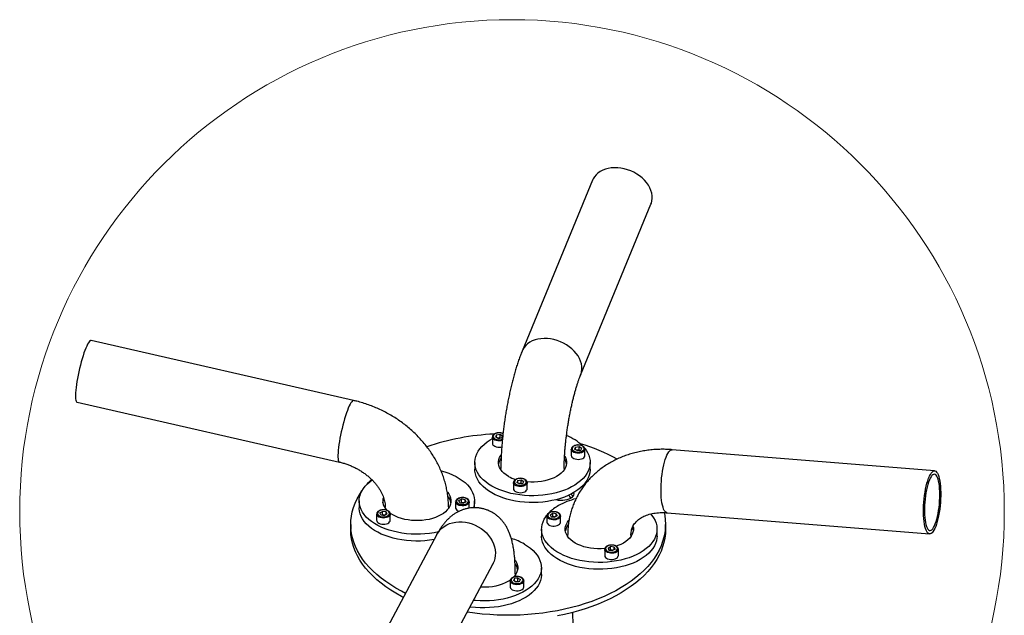
# Model space of a CAD drawing. Units: millimetres. Extents: x 5 to 292, y 5 to 415.
# Drawn here: x 234 to 265, y 355 to 373 of the extents above; entities that cross this region are included whole.
import ezdxf

# ---------------------------------------------------------------- set-up
doc = ezdxf.new("R2010")
doc.units = ezdxf.units.MM

msp = doc.modelspace()

# ---------------------------------------------------------------- linework, layer by layer
at = {"color": 7, "linetype": 'Continuous', "lineweight": 25}
for p, q in [((252.287, 368.372), (250.052, 362.941)), ((251.911, 362.177), (254.146, 367.608)), ((244.699, 361.37), (236.36, 363.277)), ((235.912, 361.318), (244.251, 359.411)), ((249.106, 360.208), (249.106, 360.012)), ((249.24, 360.277), (249.21, 360.212)), ((249.292, 360.165), (249.21, 360.212)), ((249.24, 360.277), (249.352, 360.294)), ((249.24, 360.195), (249.24, 360.277)), ((249.277, 360.173), (249.296, 360.176)), ((249.292, 360.165), (249.404, 360.182)), ((249.296, 360.176), (249.352, 360.185)), ((249.352, 360.294), (249.434, 360.247)), ((249.352, 360.185), (249.352, 360.294)), ((249.352, 360.185), (249.367, 360.176)), ((249.404, 360.182), (249.434, 360.247)), ((251.615, 359.819), (251.615, 359.623)), ((251.75, 359.888), (251.72, 359.824)), ((251.802, 359.777), (251.72, 359.824)), ((251.75, 359.888), (251.862, 359.906)), ((251.75, 359.807), (251.75, 359.888)), ((251.787, 359.785), (251.806, 359.788)), ((251.802, 359.777), (251.914, 359.794)), ((251.806, 359.788), (251.862, 359.797)), ((251.862, 359.906), (251.944, 359.858)), ((251.862, 359.797), (251.862, 359.906)), ((251.862, 359.797), (251.877, 359.788)), ((251.914, 359.794), (251.944, 359.858)), ((252.049, 359.623), (252.049, 359.819)), ((263.158, 359.131), (254.819, 359.805)), ((248.55, 359.399), (248.55, 359.182)), ((251.388, 359.209), (251.385, 359.161)), ((252.216, 359.182), (252.216, 359.399)), ((249.913, 358.828), (249.883, 358.763)), ((249.913, 358.828), (250.025, 358.845)), ((249.913, 358.746), (249.913, 358.828)), ((250.025, 358.845), (250.107, 358.798)), ((250.025, 358.736), (250.025, 358.845)), ((250.077, 358.733), (250.107, 358.798)), ((249.778, 358.759), (249.778, 358.563)), ((249.965, 358.716), (249.883, 358.763)), ((249.95, 358.725), (249.969, 358.728)), ((249.965, 358.716), (250.077, 358.733)), ((249.969, 358.728), (250.025, 358.736)), ((250.025, 358.736), (250.04, 358.728)), ((250.211, 358.563), (250.211, 358.759)), ((244.875, 358.175), (244.875, 357.957)), ((248.046, 358.186), (248.128, 358.233)), ((248.076, 358.121), (248.046, 358.186)), ((248.24, 358.216), (248.128, 358.233)), ((248.128, 358.124), (248.128, 358.233)), ((248.27, 358.151), (248.24, 358.216)), ((248.24, 358.134), (248.24, 358.216)), ((248.542, 357.957), (248.542, 358.175)), ((245.536, 357.797), (245.618, 357.845)), ((245.73, 357.827), (245.618, 357.845)), ((245.618, 357.736), (245.618, 357.845)), ((247.941, 358.147), (247.941, 357.951)), ((248.076, 358.121), (248.188, 358.104)), ((248.113, 358.115), (248.128, 358.124)), ((248.184, 358.115), (248.128, 358.124)), ((248.203, 358.112), (248.184, 358.115)), ((248.27, 358.151), (248.188, 358.104)), ((248.374, 357.951), (248.374, 358.147)), ((245.431, 357.758), (245.431, 357.562)), ((245.566, 357.733), (245.536, 357.797)), ((245.566, 357.733), (245.678, 357.716)), ((245.603, 357.727), (245.618, 357.736)), ((245.674, 357.727), (245.618, 357.736)), ((245.693, 357.724), (245.674, 357.727)), ((245.76, 357.763), (245.678, 357.716)), ((245.76, 357.763), (245.73, 357.827)), ((245.73, 357.746), (245.73, 357.827)), ((245.865, 357.562), (245.865, 357.758)), ((250.839, 357.698), (250.839, 357.502)), ((250.943, 357.737), (251.025, 357.785)), ((250.943, 357.737), (250.973, 357.673)), ((250.973, 357.673), (251.085, 357.655)), ((251.01, 357.667), (251.025, 357.676)), ((251.137, 357.767), (251.025, 357.785)), ((251.025, 357.676), (251.025, 357.785)), ((251.081, 357.667), (251.025, 357.676)), ((251.1, 357.664), (251.081, 357.667)), ((251.167, 357.703), (251.085, 357.655)), ((251.137, 357.767), (251.167, 357.703)), ((251.137, 357.685), (251.137, 357.767)), ((251.272, 357.502), (251.272, 357.698)), ((254.657, 357.801), (262.997, 357.128)), ((244.607, 357.427), (244.607, 357.264)), ((250.671, 357.278), (250.671, 357.06)), ((254.338, 357.06), (254.338, 357.278)), ((254.607, 357.264), (254.607, 357.427)), ((247.344, 357.107), (245.11, 352.909)), ((252.676, 356.638), (252.676, 356.442)), ((252.781, 356.677), (252.863, 356.724)), ((252.781, 356.677), (252.811, 356.612)), ((252.811, 356.612), (252.922, 356.595)), ((252.847, 356.607), (252.863, 356.615)), ((252.974, 356.707), (252.863, 356.724)), ((252.863, 356.615), (252.863, 356.724)), ((252.918, 356.607), (252.863, 356.615)), ((252.938, 356.604), (252.918, 356.607)), ((253.004, 356.642), (252.922, 356.595)), ((252.974, 356.707), (253.004, 356.642)), ((252.974, 356.625), (252.974, 356.707)), ((253.109, 356.442), (253.109, 356.638)), ((246.884, 351.964), (249.119, 356.162)), ((250.663, 355.836), (250.663, 356.054)), ((249.809, 355.706), (249.779, 355.642)), ((249.921, 355.724), (249.809, 355.706)), ((249.809, 355.624), (249.809, 355.706)), ((249.835, 355.863), (249.832, 355.815)), ((249.921, 355.724), (250.003, 355.676)), ((249.921, 355.615), (249.921, 355.724)), ((249.973, 355.612), (250.003, 355.676)), ((249.674, 355.637), (249.674, 355.441)), ((249.861, 355.594), (249.779, 355.642)), ((249.865, 355.606), (249.846, 355.603)), ((249.973, 355.612), (249.861, 355.594)), ((249.921, 355.615), (249.865, 355.606)), ((249.921, 355.615), (249.936, 355.606)), ((250.107, 355.441), (250.107, 355.637)), ((253.373, 250.581), (251.666, 354.634))]:
    msp.add_line(p, q, dxfattribs=at)
at = {"color": 7, "linetype": 'Continuous', "lineweight": 25, "flags": 128}
for points in [[(254.146, 367.608), (254.158, 367.64), (254.178, 367.718), (254.187, 367.798), (254.184, 367.882), (254.17, 367.966), (254.145, 368.051), (254.11, 368.135), (254.063, 368.217), (254.007, 368.297), (253.941, 368.373), (253.867, 368.445), (253.786, 368.511), (253.697, 368.571), (253.603, 368.625), (253.505, 368.671), (253.403, 368.708), (253.299, 368.738), (253.193, 368.759), (253.089, 368.77), (252.985, 368.773), (252.885, 368.766), (252.788, 368.751), (252.696, 368.726), (252.611, 368.693), (252.532, 368.651), (252.462, 368.602), (252.4, 368.546), (252.348, 368.483), (252.306, 368.414), (252.287, 368.372)], [(236.36, 363.277), (236.342, 363.275), (236.322, 363.263), (236.299, 363.238), (236.274, 363.203), (236.248, 363.158), (236.22, 363.102), (236.192, 363.036), (236.162, 362.962), (236.133, 362.881), (236.103, 362.792), (236.074, 362.698), (236.045, 362.598), (236.018, 362.496), (235.992, 362.391), (235.968, 362.285), (235.945, 362.179), (235.925, 362.074), (235.908, 361.972), (235.893, 361.874), (235.88, 361.781), (235.871, 361.694), (235.865, 361.614), (235.862, 361.542), (235.863, 361.479), (235.866, 361.425), (235.873, 361.382), (235.882, 361.349), (235.895, 361.328), (235.911, 361.318), (235.912, 361.318)], [(251.911, 362.177), (251.923, 362.209), (251.943, 362.286), (251.952, 362.367), (251.95, 362.451), (251.936, 362.535), (251.911, 362.62), (251.875, 362.704), (251.829, 362.786), (251.772, 362.866), (251.707, 362.942), (251.633, 363.014), (251.551, 363.08), (251.463, 363.14), (251.369, 363.194), (251.27, 363.239), (251.168, 363.277), (251.064, 363.307), (250.959, 363.328), (250.854, 363.339), (250.751, 363.342), (250.65, 363.335), (250.553, 363.32), (250.462, 363.295), (250.376, 363.262), (250.297, 363.22), (250.227, 363.171), (250.165, 363.115), (250.113, 363.052), (250.071, 362.983), (250.052, 362.941)], [(244.699, 361.37), (244.682, 361.369), (244.661, 361.356), (244.638, 361.332), (244.614, 361.296), (244.587, 361.251), (244.56, 361.195), (244.531, 361.13), (244.502, 361.056), (244.472, 360.974), (244.443, 360.885), (244.413, 360.791), (244.385, 360.692), (244.358, 360.589), (244.332, 360.484), (244.307, 360.378), (244.285, 360.272), (244.265, 360.168), (244.247, 360.066), (244.232, 359.968), (244.22, 359.874), (244.211, 359.787), (244.205, 359.707), (244.202, 359.635), (244.202, 359.572), (244.206, 359.519), (244.212, 359.475), (244.222, 359.443), (244.235, 359.421), (244.25, 359.411), (244.251, 359.411)], [(249.087, 358.651), (248.987, 358.714), (248.895, 358.781), (248.814, 358.852), (248.743, 358.926), (248.682, 359.004), (248.633, 359.084), (248.594, 359.167), (248.568, 359.251), (248.553, 359.335), (248.55, 359.421), (248.559, 359.506), (248.58, 359.59), (248.612, 359.673), (248.656, 359.755), (248.711, 359.834), (248.777, 359.91), (248.854, 359.983), (248.94, 360.052), (249.035, 360.117), (249.106, 360.159)], [(249.423, 360.097), (249.378, 360.087), (249.329, 360.083), (249.279, 360.085), (249.231, 360.094), (249.188, 360.109), (249.152, 360.13), (249.126, 360.155), (249.11, 360.182), (249.106, 360.209)], [(249.139, 360.258), (249.132, 360.231), (249.138, 360.203), (249.155, 360.178), (249.182, 360.155), (249.219, 360.137), (249.262, 360.125), (249.308, 360.12), (249.356, 360.121), (249.401, 360.13), (249.426, 360.138)], [(249.447, 360.312), (249.445, 360.313), (249.405, 360.328), (249.36, 360.337), (249.312, 360.339), (249.266, 360.334), (249.222, 360.323), (249.185, 360.305), (249.157, 360.283), (249.139, 360.258)], [(249.296, 360.176), (249.284, 360.174), (249.279, 360.173)], [(252.046, 359.845), (252.084, 359.794), (252.133, 359.714), (252.172, 359.632), (252.198, 359.548), (252.213, 359.463), (252.216, 359.378), (252.207, 359.293), (252.186, 359.209), (252.154, 359.125), (252.11, 359.044), (252.055, 358.965), (251.989, 358.889), (251.912, 358.816), (251.826, 358.747), (251.73, 358.682), (251.626, 358.621), (251.514, 358.566), (251.394, 358.516), (251.267, 358.472), (251.135, 358.434), (250.998, 358.402), (250.857, 358.377), (250.713, 358.358), (250.567, 358.346), (250.42, 358.341), (250.272, 358.343), (250.125, 358.351), (249.98, 358.367), (249.838, 358.389), (249.698, 358.417), (249.564, 358.452), (249.435, 358.494), (249.311, 358.541), (249.195, 358.593), (249.087, 358.651)], [(249.106, 360.012), (249.11, 359.986), (249.126, 359.959), (249.152, 359.934), (249.188, 359.914), (249.231, 359.898), (249.279, 359.889), (249.329, 359.887), (249.378, 359.891), (249.407, 359.897)], [(252.049, 359.82), (252.046, 359.801), (252.033, 359.773), (252.009, 359.748), (251.976, 359.726), (251.935, 359.709), (251.888, 359.699), (251.838, 359.694), (251.788, 359.697), (251.74, 359.706), (251.697, 359.721), (251.662, 359.742), (251.636, 359.767), (251.62, 359.794), (251.615, 359.821)], [(251.648, 359.87), (251.642, 359.842), (251.647, 359.815), (251.664, 359.789), (251.692, 359.767), (251.728, 359.749), (251.771, 359.737), (251.818, 359.732), (251.866, 359.733), (251.911, 359.741), (251.951, 359.756), (251.984, 359.776), (252.008, 359.8), (252.02, 359.826), (252.021, 359.854), (252.009, 359.88), (251.987, 359.905), (251.955, 359.925), (251.915, 359.94), (251.869, 359.949), (251.822, 359.951), (251.775, 359.946), (251.732, 359.934), (251.695, 359.917), (251.666, 359.895), (251.648, 359.87)], [(251.806, 359.788), (251.793, 359.786), (251.788, 359.784)], [(254.657, 357.801), (254.648, 357.802), (254.621, 357.814), (254.595, 357.838), (254.57, 357.873), (254.548, 357.919), (254.528, 357.975), (254.51, 358.041), (254.495, 358.115), (254.483, 358.198), (254.474, 358.288), (254.468, 358.384), (254.465, 358.485), (254.465, 358.59), (254.469, 358.697), (254.475, 358.805), (254.485, 358.913), (254.498, 359.02), (254.513, 359.125), (254.531, 359.226), (254.552, 359.321), (254.575, 359.411), (254.599, 359.494), (254.626, 359.568), (254.653, 359.633), (254.682, 359.689), (254.711, 359.734), (254.741, 359.769), (254.77, 359.792), (254.8, 359.803), (254.819, 359.805)], [(249.617, 358.957), (249.541, 359.006), (249.474, 359.059), (249.418, 359.115), (249.372, 359.175), (249.337, 359.237), (249.313, 359.301), (249.301, 359.367), (249.301, 359.432), (249.313, 359.497), (249.337, 359.561), (249.372, 359.623), (249.385, 359.643)], [(251.405, 359.607), (251.429, 359.561), (251.453, 359.497), (251.465, 359.432), (251.465, 359.367), (251.453, 359.301), (251.429, 359.237), (251.394, 359.175), (251.348, 359.115), (251.292, 359.059), (251.225, 359.006), (251.149, 358.957), (251.065, 358.913), (250.973, 358.875), (250.875, 358.842), (250.771, 358.815), (250.663, 358.795), (250.552, 358.782), (250.44, 358.775), (250.326, 358.775), (250.214, 358.782), (250.206, 358.782)], [(251.615, 359.623), (251.62, 359.598), (251.636, 359.571), (251.662, 359.546), (251.697, 359.525), (251.74, 359.51), (251.788, 359.501), (251.838, 359.498), (251.888, 359.503), (251.935, 359.513), (251.976, 359.53), (252.009, 359.552), (252.033, 359.577), (252.046, 359.605), (252.049, 359.623)], [(247.477, 359.136), (247.593, 359.102), (247.72, 359.058), (247.839, 359.008), (247.952, 358.953), (248.056, 358.892), (248.152, 358.827), (248.238, 358.758), (248.315, 358.685), (248.381, 358.609), (248.436, 358.53), (248.48, 358.449), (248.512, 358.365), (248.533, 358.281), (248.542, 358.196), (248.539, 358.111), (248.524, 358.026), (248.503, 357.958)], [(249.087, 358.433), (248.987, 358.496), (248.895, 358.563), (248.814, 358.634), (248.743, 358.709), (248.682, 358.786), (248.633, 358.867), (248.594, 358.949), (248.568, 359.033), (248.553, 359.118), (248.55, 359.182)], [(252.216, 359.182), (252.216, 359.16), (252.207, 359.075), (252.186, 358.991), (252.154, 358.908), (252.11, 358.826), (252.055, 358.747), (251.989, 358.671), (251.912, 358.598), (251.826, 358.529), (251.73, 358.464), (251.626, 358.404), (251.514, 358.348), (251.394, 358.299), (251.267, 358.255), (251.135, 358.216), (250.998, 358.185), (250.857, 358.159), (250.713, 358.141), (250.567, 358.129), (250.42, 358.123), (250.272, 358.125), (250.125, 358.134), (249.98, 358.149), (249.838, 358.171), (249.698, 358.2), (249.564, 358.235), (249.435, 358.276), (249.311, 358.323), (249.195, 358.375), (249.087, 358.433)], [(249.381, 359.161), (249.378, 359.204), (249.378, 359.209)], [(263.162, 357.299), (263.133, 357.243), (263.104, 357.198), (263.075, 357.164), (263.045, 357.14), (263.016, 357.129), (262.987, 357.129), (262.96, 357.141), (262.934, 357.165), (262.91, 357.2), (262.887, 357.245), (262.867, 357.302), (262.85, 357.367), (262.834, 357.442), (262.822, 357.525), (262.813, 357.615), (262.807, 357.711), (262.804, 357.812), (262.805, 357.916), (262.808, 358.024), (262.815, 358.132), (262.824, 358.24), (262.837, 358.347), (262.853, 358.452), (262.871, 358.552), (262.891, 358.648), (262.914, 358.738), (262.939, 358.82), (262.965, 358.895), (262.993, 358.96), (263.022, 359.016), (263.051, 359.061), (263.08, 359.096), (263.11, 359.119), (263.139, 359.13), (263.168, 359.13), (263.195, 359.118), (263.221, 359.094), (263.245, 359.06), (263.268, 359.014), (263.288, 358.958), (263.306, 358.892), (263.321, 358.817), (263.333, 358.734), (263.342, 358.644), (263.348, 358.548), (263.351, 358.447), (263.35, 358.343), (263.347, 358.236), (263.34, 358.127), (263.331, 358.019), (263.318, 357.912), (263.302, 357.808), (263.284, 357.707), (263.264, 357.611), (263.241, 357.521), (263.216, 357.439), (263.19, 357.364), (263.162, 357.299)], [(247.397, 357.194), (247.393, 357.193), (247.254, 357.164), (247.112, 357.142), (246.966, 357.127), (246.819, 357.118), (246.672, 357.117), (246.524, 357.122), (246.378, 357.134), (246.234, 357.152), (246.093, 357.178), (245.956, 357.21), (245.824, 357.248), (245.698, 357.292), (245.578, 357.342), (245.466, 357.397), (245.361, 357.457), (245.266, 357.522), (245.179, 357.591), (245.103, 357.664), (245.037, 357.74), (244.982, 357.819), (244.938, 357.901), (244.905, 357.984), (244.885, 358.068), (244.876, 358.153), (244.879, 358.239), (244.894, 358.323), (244.92, 358.407), (244.958, 358.49), (245.008, 358.57), (245.069, 358.648), (245.14, 358.722), (245.221, 358.793), (245.285, 358.842)], [(245.13, 358.712), (245.17, 358.758), (245.266, 358.86)], [(249.811, 358.809), (249.805, 358.782), (249.81, 358.754), (249.827, 358.729), (249.855, 358.706), (249.891, 358.689), (249.934, 358.677), (249.981, 358.671), (250.028, 358.673), (250.074, 358.681), (250.114, 358.695), (250.147, 358.715), (250.171, 358.739), (250.183, 358.766), (250.183, 358.793), (250.172, 358.82), (250.15, 358.844), (250.117, 358.864), (250.077, 358.879), (250.032, 358.888), (249.985, 358.89), (249.938, 358.885), (249.895, 358.874), (249.858, 358.857), (249.829, 358.834), (249.811, 358.809)], [(263.153, 357.387), (263.179, 357.449), (263.204, 357.52), (263.227, 357.599), (263.248, 357.684), (263.267, 357.776), (263.283, 357.872), (263.297, 357.971), (263.308, 358.073), (263.316, 358.175), (263.32, 358.277), (263.322, 358.377), (263.32, 358.473), (263.316, 358.565), (263.308, 358.652), (263.297, 358.731), (263.283, 358.803), (263.267, 358.866), (263.248, 358.919), (263.227, 358.962), (263.204, 358.994), (263.179, 359.015), (263.153, 359.025), (263.126, 359.022), (263.098, 359.008), (263.07, 358.983), (263.043, 358.947), (263.015, 358.899), (262.989, 358.842), (262.963, 358.776), (262.939, 358.701), (262.917, 358.618), (262.897, 358.53), (262.88, 358.436), (262.865, 358.338), (262.852, 358.237), (262.843, 358.135), (262.837, 358.033), (262.833, 357.932), (262.833, 357.834), (262.837, 357.739), (262.843, 357.65), (262.852, 357.567), (262.865, 357.491), (262.88, 357.424), (262.897, 357.366), (262.917, 357.317), (262.94, 357.28), (262.963, 357.253), (262.989, 357.238), (263.015, 357.234), (263.043, 357.242), (263.071, 357.262), (263.099, 357.293), (263.126, 357.335), (263.153, 357.387)], [(246.349, 355.237), (246.216, 355.306), (246.043, 355.403), (245.877, 355.504), (245.721, 355.611), (245.573, 355.721), (245.435, 355.836), (245.307, 355.954), (245.189, 356.075), (245.081, 356.2), (244.983, 356.328), (244.897, 356.458), (244.821, 356.591), (244.757, 356.725), (244.704, 356.861), (244.662, 356.999), (244.632, 357.137), (244.613, 357.276), (244.607, 357.415), (244.611, 357.555), (244.628, 357.694), (244.656, 357.833), (244.696, 357.97), (244.747, 358.107), (244.81, 358.241), (244.883, 358.374), (244.962, 358.495)], [(250.211, 358.76), (250.209, 358.741), (250.196, 358.713), (250.172, 358.687), (250.139, 358.665), (250.098, 358.649), (250.051, 358.638), (250.001, 358.634), (249.951, 358.636), (249.903, 358.645), (249.86, 358.661), (249.825, 358.681), (249.798, 358.706), (249.783, 358.734), (249.778, 358.76)], [(249.778, 358.563), (249.783, 358.538), (249.798, 358.51), (249.825, 358.485), (249.86, 358.465), (249.903, 358.45), (249.951, 358.44), (250.001, 358.438), (250.051, 358.442), (250.098, 358.453), (250.139, 358.469), (250.172, 358.491), (250.196, 358.517), (250.209, 358.545), (250.211, 358.563)], [(249.969, 358.728), (249.956, 358.725), (249.951, 358.724)], [(245.63, 358.12), (245.639, 358.164), (245.662, 358.227)], [(247.678, 358.455), (247.72, 358.399), (247.755, 358.337), (247.779, 358.273), (247.791, 358.207), (247.791, 358.142), (247.779, 358.077), (247.755, 358.013), (247.72, 357.951), (247.674, 357.891), (247.617, 357.834), (247.551, 357.781), (247.475, 357.732)], [(248.108, 358.062), (248.156, 358.059), (248.203, 358.062), (248.247, 358.072), (248.286, 358.088), (248.317, 358.109), (248.338, 358.133), (248.347, 358.16), (248.345, 358.188), (248.33, 358.214), (248.305, 358.237), (248.271, 358.256), (248.229, 358.27), (248.183, 358.277), (248.136, 358.277), (248.09, 358.271), (248.048, 358.258), (248.013, 358.239), (247.987, 358.216), (247.971, 358.19), (247.968, 358.163), (247.976, 358.136), (247.996, 358.111), (248.026, 358.089), (248.064, 358.073), (248.108, 358.062)], [(251.208, 358.195), (251.144, 358.209), (251.126, 358.214)], [(251.688, 358.438), (251.691, 358.401), (251.682, 358.361), (251.661, 358.324), (251.629, 358.289), (251.587, 358.257), (251.535, 358.231), (251.476, 358.21), (251.412, 358.196), (251.345, 358.189), (251.276, 358.189), (251.208, 358.195)], [(247.26, 356.948), (247.254, 356.947), (247.112, 356.924), (246.966, 356.909), (246.819, 356.901), (246.672, 356.899), (246.524, 356.904), (246.378, 356.916), (246.234, 356.935), (246.093, 356.96), (245.956, 356.992), (245.824, 357.03), (245.698, 357.074), (245.578, 357.124), (245.466, 357.179), (245.361, 357.239), (245.266, 357.304), (245.179, 357.373), (245.103, 357.446), (245.037, 357.523), (244.982, 357.602), (244.938, 357.683), (244.905, 357.766), (244.885, 357.851), (244.876, 357.936), (244.875, 357.957)], [(245.599, 357.674), (245.646, 357.67), (245.693, 357.674), (245.738, 357.683), (245.777, 357.699), (245.807, 357.72), (245.828, 357.745), (245.838, 357.772), (245.835, 357.8), (245.821, 357.826), (245.796, 357.849), (245.761, 357.868), (245.72, 357.882), (245.674, 357.889), (245.626, 357.889), (245.58, 357.883), (245.538, 357.87), (245.503, 357.851), (245.477, 357.828), (245.462, 357.802), (245.458, 357.774), (245.467, 357.747), (245.487, 357.722), (245.517, 357.701), (245.555, 357.685), (245.599, 357.674)], [(245.707, 357.936), (245.706, 357.948), (245.704, 357.983)], [(247.714, 357.984), (247.713, 357.958), (247.71, 357.936)], [(248.102, 358.026), (248.055, 358.036), (248.014, 358.053), (247.98, 358.075), (247.956, 358.1), (247.943, 358.128), (247.941, 358.146)], [(248.374, 358.147), (248.37, 358.121), (248.354, 358.094), (248.328, 358.069), (248.292, 358.048), (248.249, 358.033), (248.201, 358.024), (248.151, 358.022), (248.102, 358.026)], [(248.201, 358.112), (248.196, 358.113), (248.184, 358.115)], [(245.592, 357.638), (245.545, 357.648), (245.504, 357.665), (245.471, 357.687), (245.447, 357.712), (245.434, 357.74), (245.431, 357.758)], [(245.431, 357.562), (245.434, 357.544), (245.447, 357.516), (245.471, 357.491), (245.504, 357.469), (245.545, 357.452), (245.592, 357.442)], [(245.865, 357.759), (245.86, 357.733), (245.844, 357.706), (245.818, 357.681), (245.782, 357.66), (245.74, 357.645), (245.692, 357.636), (245.642, 357.633), (245.592, 357.638)], [(245.592, 357.442), (245.642, 357.437), (245.692, 357.44), (245.74, 357.449), (245.782, 357.464), (245.818, 357.485), (245.844, 357.51), (245.86, 357.537), (245.865, 357.562)], [(245.692, 357.723), (245.686, 357.725), (245.674, 357.727)], [(247.475, 357.732), (247.39, 357.689), (247.299, 357.65), (247.201, 357.617), (247.097, 357.591), (246.989, 357.571), (246.878, 357.557), (246.765, 357.55), (246.652, 357.55), (246.539, 357.557), (246.428, 357.571), (246.321, 357.591), (246.217, 357.617), (246.119, 357.65), (246.027, 357.689), (245.943, 357.732), (245.867, 357.781), (245.855, 357.79)], [(254.563, 357.806), (254.581, 357.717), (254.6, 357.578), (254.606, 357.439), (254.602, 357.299), (254.585, 357.16), (254.557, 357.021), (254.517, 356.884), (254.466, 356.748), (254.403, 356.613), (254.33, 356.48), (254.245, 356.349), (254.149, 356.221), (254.043, 356.096), (253.927, 355.974), (253.8, 355.855), (253.663, 355.74), (253.517, 355.629), (253.362, 355.522), (253.199, 355.419), (253.026, 355.321), (252.846, 355.228), (252.658, 355.141), (252.463, 355.058), (252.262, 354.981), (252.054, 354.91), (251.84, 354.845), (251.622, 354.785), (251.398, 354.732), (251.171, 354.686), (250.939, 354.645), (250.705, 354.611), (250.468, 354.584), (250.229, 354.563), (249.989, 354.549), (249.747, 354.542), (249.506, 354.541), (249.264, 354.547), (249.024, 354.56), (248.785, 354.58), (248.547, 354.606), (248.312, 354.639)], [(254.135, 357.762), (254.176, 357.713), (254.231, 357.634), (254.275, 357.552), (254.308, 357.469), (254.328, 357.385), (254.337, 357.3), (254.334, 357.214), (254.319, 357.13), (254.293, 357.046), (254.255, 356.963), (254.205, 356.883), (254.144, 356.805), (254.073, 356.731), (253.992, 356.66), (253.901, 356.592), (253.801, 356.53), (253.692, 356.472), (253.576, 356.419), (253.453, 356.372), (253.323, 356.331), (253.189, 356.296), (253.05, 356.268), (252.907, 356.246), (252.762, 356.23), (252.615, 356.222), (252.467, 356.22), (252.32, 356.225), (252.174, 356.237), (252.03, 356.256), (251.889, 356.281), (251.752, 356.313), (251.62, 356.351), (251.493, 356.395), (251.374, 356.445), (251.261, 356.5), (251.157, 356.561), (251.061, 356.626), (250.975, 356.695), (250.898, 356.768), (250.832, 356.844), (250.777, 356.923), (250.733, 357.004), (250.701, 357.087), (250.68, 357.172), (250.671, 357.257), (250.674, 357.342), (250.689, 357.427), (250.716, 357.511), (250.754, 357.593), (250.804, 357.673), (250.839, 357.721)], [(251.272, 357.699), (251.271, 357.687), (251.261, 357.659), (251.24, 357.633), (251.209, 357.61), (251.169, 357.592), (251.124, 357.58), (251.074, 357.574), (251.024, 357.575), (250.975, 357.582), (250.931, 357.596), (250.894, 357.615), (250.865, 357.639), (250.846, 357.666), (250.839, 357.695), (250.839, 357.698)], [(251.105, 357.826), (251.057, 357.83), (251.01, 357.827), (250.966, 357.817), (250.927, 357.801), (250.896, 357.78), (250.875, 357.755), (250.866, 357.728), (250.868, 357.701), (250.883, 357.674), (250.908, 357.651), (250.942, 357.632), (250.984, 357.619), (251.03, 357.611), (251.077, 357.611), (251.123, 357.618), (251.165, 357.631), (251.201, 357.649), (251.226, 357.672), (251.242, 357.698), (251.245, 357.726), (251.237, 357.753), (251.217, 357.778), (251.187, 357.799), (251.149, 357.816), (251.105, 357.826)], [(251.099, 357.663), (251.094, 357.665), (251.081, 357.667)], [(252.68, 356.661), (252.674, 356.661), (252.561, 356.654), (252.448, 356.654), (252.335, 356.661), (252.224, 356.674), (252.116, 356.694), (252.012, 356.721), (251.914, 356.754), (251.823, 356.792), (251.738, 356.836), (251.662, 356.885), (251.596, 356.938), (251.539, 356.994), (251.493, 357.054), (251.458, 357.116), (251.434, 357.18), (251.422, 357.245), (251.422, 357.311), (251.434, 357.376), (251.458, 357.44), (251.493, 357.502), (251.538, 357.561)], [(246.281, 355.108), (246.216, 355.142), (246.043, 355.239), (245.877, 355.341), (245.721, 355.447), (245.573, 355.558), (245.435, 355.672), (245.307, 355.79), (245.189, 355.912), (245.081, 356.037), (244.983, 356.165), (244.897, 356.295), (244.821, 356.427), (244.757, 356.562), (244.704, 356.698), (244.662, 356.835), (244.632, 356.974), (244.613, 357.113), (244.607, 357.252), (244.607, 357.264)], [(247.344, 357.107), (247.384, 357.173), (247.441, 357.245), (247.506, 357.31), (247.58, 357.367), (247.662, 357.415), (247.75, 357.454), (247.844, 357.484), (247.943, 357.503), (248.045, 357.513), (248.149, 357.512), (248.254, 357.501), (248.359, 357.479), (248.462, 357.448), (248.563, 357.407), (248.66, 357.358), (248.751, 357.299), (248.837, 357.233), (248.916, 357.16), (248.986, 357.081), (249.048, 356.996), (249.1, 356.907), (249.142, 356.815), (249.173, 356.721), (249.193, 356.626), (249.202, 356.531), (249.2, 356.437), (249.186, 356.346), (249.161, 356.258), (249.125, 356.174), (249.119, 356.162)], [(250.839, 357.502), (250.839, 357.499), (250.846, 357.47), (250.865, 357.443), (250.894, 357.419), (250.931, 357.4), (250.975, 357.386), (251.024, 357.379), (251.074, 357.378), (251.124, 357.384), (251.169, 357.396), (251.209, 357.414), (251.24, 357.437), (251.261, 357.463), (251.271, 357.491), (251.272, 357.502)], [(254.607, 357.264), (254.602, 357.136), (254.585, 356.997), (254.557, 356.858), (254.517, 356.721), (254.466, 356.584), (254.403, 356.45), (254.33, 356.317), (254.245, 356.186), (254.149, 356.058), (254.043, 355.933), (253.927, 355.81), (253.8, 355.692), (253.663, 355.577), (253.517, 355.465), (253.362, 355.358), (253.199, 355.256), (253.026, 355.158), (252.846, 355.065), (252.658, 354.977), (252.463, 354.895), (252.262, 354.818), (252.054, 354.747), (251.84, 354.681), (251.622, 354.622), (251.398, 354.569), (251.171, 354.522)], [(253.577, 357.365), (253.586, 357.311), (253.586, 357.245), (253.574, 357.18), (253.551, 357.116), (253.516, 357.054), (253.47, 356.994), (253.413, 356.938), (253.346, 356.885), (253.27, 356.836), (253.186, 356.792), (253.094, 356.754), (253.042, 356.735)], [(253.555, 357.322), (253.574, 357.267), (253.584, 357.224)], [(254.338, 357.06), (254.334, 356.997), (254.319, 356.912), (254.293, 356.828), (254.255, 356.746), (254.205, 356.665), (254.144, 356.588), (254.073, 356.513), (253.992, 356.442), (253.901, 356.375), (253.801, 356.312), (253.692, 356.254), (253.576, 356.202), (253.453, 356.155), (253.323, 356.114), (253.189, 356.079), (253.05, 356.05), (252.907, 356.028), (252.762, 356.013), (252.615, 356.004), (252.467, 356.002), (252.32, 356.007), (252.174, 356.019), (252.03, 356.038), (251.889, 356.064), (251.752, 356.095), (251.62, 356.133), (251.493, 356.178), (251.374, 356.227), (251.261, 356.283), (251.157, 356.343), (251.061, 356.408), (250.975, 356.477), (250.898, 356.55), (250.832, 356.626), (250.777, 356.705), (250.733, 356.787), (250.701, 356.87), (250.68, 356.954), (250.671, 357.039), (250.671, 357.06)], [(251.503, 357.04), (251.501, 357.051), (251.499, 357.088)], [(253.509, 357.088), (253.508, 357.062), (253.506, 357.04)], [(250.126, 356.802), (250.227, 356.739), (250.318, 356.672), (250.399, 356.601), (250.47, 356.526), (250.531, 356.449), (250.58, 356.368), (250.619, 356.286), (250.645, 356.202), (250.66, 356.118), (250.663, 356.032), (250.654, 355.947), (250.633, 355.863), (250.601, 355.78), (250.557, 355.698), (250.502, 355.619), (250.436, 355.543), (250.359, 355.47), (250.273, 355.401), (250.178, 355.336), (250.073, 355.276), (249.961, 355.22), (249.841, 355.171), (249.715, 355.127), (249.582, 355.088), (249.445, 355.057), (249.305, 355.031), (249.16, 355.013), (249.014, 355.001), (248.867, 354.995), (248.719, 354.997), (248.572, 355.006), (248.506, 355.012)], [(253.109, 356.638), (253.108, 356.627), (253.098, 356.598), (253.077, 356.572), (253.046, 356.549), (253.006, 356.531), (252.961, 356.519), (252.911, 356.513), (252.861, 356.514), (252.813, 356.522), (252.768, 356.535), (252.731, 356.555), (252.702, 356.578), (252.683, 356.605), (252.676, 356.634), (252.676, 356.637)], [(252.942, 356.765), (252.894, 356.769), (252.847, 356.766), (252.803, 356.756), (252.764, 356.74), (252.733, 356.719), (252.712, 356.695), (252.703, 356.668), (252.706, 356.64), (252.72, 356.614), (252.745, 356.591), (252.779, 356.571), (252.821, 356.558), (252.867, 356.551), (252.914, 356.551), (252.961, 356.557), (253.003, 356.57), (253.038, 356.589), (253.064, 356.612), (253.079, 356.638), (253.082, 356.665), (253.074, 356.692), (253.054, 356.717), (253.024, 356.739), (252.986, 356.755), (252.942, 356.765)], [(252.936, 356.603), (252.931, 356.604), (252.918, 356.607)], [(249.823, 356.303), (249.841, 356.278), (249.876, 356.215), (249.9, 356.151), (249.912, 356.086), (249.912, 356.021), (249.9, 355.956), (249.876, 355.892), (249.841, 355.829), (249.795, 355.77), (249.778, 355.751)], [(252.676, 356.442), (252.676, 356.438), (252.683, 356.409), (252.702, 356.382), (252.731, 356.359), (252.768, 356.339), (252.813, 356.326), (252.861, 356.318), (252.911, 356.317), (252.961, 356.323), (253.006, 356.335), (253.046, 356.353), (253.077, 356.376), (253.098, 356.402), (253.108, 356.431), (253.109, 356.442)], [(250.663, 355.836), (250.663, 355.815), (250.654, 355.729), (250.633, 355.645), (250.601, 355.562), (250.557, 355.481), (250.502, 355.402), (250.436, 355.325), (250.359, 355.252), (250.273, 355.183), (250.178, 355.118), (250.073, 355.058), (249.961, 355.003), (249.841, 354.953), (249.715, 354.909), (249.582, 354.871), (249.445, 354.839), (249.305, 354.814), (249.16, 354.795), (249.014, 354.783), (248.867, 354.778), (248.719, 354.779), (248.572, 354.788), (248.427, 354.803), (248.397, 354.807)], [(249.679, 355.665), (249.672, 355.66), (249.596, 355.611), (249.512, 355.568), (249.42, 355.529), (249.322, 355.496), (249.218, 355.47), (249.11, 355.45), (248.999, 355.436), (248.887, 355.429), (248.773, 355.429), (248.729, 355.431)], [(250.074, 355.631), (250.081, 355.658), (250.075, 355.685), (250.058, 355.711), (250.031, 355.733), (249.994, 355.751), (249.951, 355.763), (249.905, 355.768), (249.857, 355.767), (249.812, 355.759), (249.771, 355.744), (249.738, 355.724), (249.715, 355.7), (249.702, 355.674), (249.702, 355.646), (249.713, 355.62), (249.736, 355.596), (249.768, 355.575), (249.808, 355.56), (249.853, 355.552), (249.901, 355.55), (249.948, 355.554), (249.991, 355.566), (250.028, 355.583), (250.056, 355.605), (250.074, 355.631)], [(250.1, 355.605), (250.081, 355.578), (250.053, 355.554), (250.015, 355.535), (249.971, 355.521), (249.922, 355.514), (249.872, 355.513), (249.823, 355.519), (249.777, 355.531), (249.737, 355.549), (249.706, 355.572), (249.685, 355.598), (249.675, 355.626), (249.674, 355.636)], [(249.674, 355.441), (249.675, 355.43), (249.685, 355.402), (249.706, 355.376), (249.737, 355.353), (249.777, 355.335), (249.823, 355.323), (249.872, 355.317), (249.922, 355.318), (249.971, 355.325), (250.015, 355.339), (250.053, 355.358), (250.081, 355.382), (250.1, 355.409)], [(249.865, 355.606), (249.852, 355.604), (249.847, 355.602)], [(250.107, 355.636), (250.107, 355.634), (250.1, 355.605)], [(250.1, 355.409), (250.107, 355.438), (250.107, 355.441)]]:
    msp.add_lwpolyline(points, dxfattribs=at)
at = {"color": 7, "linetype": 'Continuous', "lineweight": 18}
msp.add_circle((249.731, 357.839), 15.64, dxfattribs=at)
at = {"color": 7, "linetype": 'Continuous', "lineweight": 25}
for centre, radius, start, end in [((249.516, 352.556), 7.754, 92.6058, 108.7297), ((249.322, 360.008), 0.17, 78.1359, 98.7726), ((250.888, 358.801), 1.563, 46.1551, 68.3873), ((251.832, 359.62), 0.17, 78.1359, 98.7726), ((250.28, 354.41), 5.812, 61.2988, 73.7857), ((249.729, 359.274), 0.431, 144.1841, 170.4975), ((251.052, 359.279), 0.416, 9.1253, 33.423), ((250.228, 360.034), 1.238, 240.4165, 251.9466), ((249.995, 358.56), 0.17, 78.1359, 98.7726), ((246.039, 358.175), 0.411, 163.8889, 227.0002), ((247.356, 358.047), 0.438, 9.6271, 38.786), ((252.298, 356.083), 2.229, 103.9378, 119.2805), ((251.462, 358.181), 0.249, 35.8726, 56.6123), ((248.072, 357.975), 0.134, 190.3379, 257.962), ((248.158, 357.948), 0.17, 81.2098, 101.8811), ((251.883, 356.826), 1.378, 119.3543, 134.6953), ((245.648, 357.56), 0.17, 81.2098, 101.8811), ((251.055, 357.499), 0.17, 81.2098, 101.8811), ((251.857, 357.151), 0.438, 141.2025, 170.3723), ((249.084, 354.963), 2.114, 60.4503, 72.7078), ((252.893, 356.439), 0.17, 81.2098, 101.8811), ((249.482, 355.927), 0.433, 9.5404, 36.7304), ((249.891, 355.438), 0.17, 78.1359, 98.7726)]:
    msp.add_arc(centre, radius, start, end, dxfattribs=at)
msp.add_ellipse((251.274, 358.226), major_axis=(0.333, 0), ratio=0.577288, start_param=0.210215, end_param=0.723034, dxfattribs=at)
for points, knots in [([(250.052, 362.941), (250.043, 362.919), (250.014, 362.848), (249.968, 362.726), (249.916, 362.574), (249.866, 362.42), (249.819, 362.263), (249.775, 362.103), (249.733, 361.94), (249.693, 361.774), (249.655, 361.606), (249.619, 361.435), (249.585, 361.263), (249.554, 361.09), (249.525, 360.915), (249.499, 360.741), (249.474, 360.566), (249.453, 360.391), (249.434, 360.218), (249.417, 360.046), (249.403, 359.876), (249.392, 359.708), (249.384, 359.543), (249.379, 359.383), (249.378, 359.272), (249.378, 359.215), (249.378, 359.209)], [0, 0, 0, 0, 0.023585, 0.072721, 0.120353, 0.166726, 0.212182, 0.256958, 0.30122, 0.345092, 0.388666, 0.432017, 0.475203, 0.518274, 0.561275, 0.604245, 0.647221, 0.690231, 0.733313, 0.776511, 0.819873, 0.863454, 0.907323, 0.951563, 0.994319, 1, 1, 1, 1]), ([(251.388, 359.209), (251.388, 359.229), (251.388, 359.285), (251.39, 359.384), (251.395, 359.506), (251.402, 359.634), (251.411, 359.767), (251.423, 359.906), (251.437, 360.048), (251.453, 360.193), (251.472, 360.34), (251.493, 360.488), (251.516, 360.636), (251.541, 360.783), (251.568, 360.929), (251.596, 361.072), (251.626, 361.212), (251.657, 361.348), (251.689, 361.478), (251.722, 361.603), (251.755, 361.721), (251.788, 361.832), (251.821, 361.934), (251.853, 362.026), (251.883, 362.108), (251.902, 362.155), (251.911, 362.177)], [0, 0, 0, 0, 0.0226782, 0.0640662, 0.1059139, 0.1482751, 0.1910544, 0.2341705, 0.277553, 0.3211404, 0.3648779, 0.4087162, 0.4526092, 0.4965118, 0.5403673, 0.584131, 0.6277555, 0.6711892, 0.7143745, 0.7572458, 0.7997279, 0.8417331, 0.8831596, 0.9238894, 0.9637874, 1, 1, 1, 1]), ([(247.714, 357.984), (247.713, 358.021), (247.712, 358.114), (247.701, 358.264), (247.679, 358.434), (247.647, 358.604), (247.604, 358.773), (247.551, 358.941), (247.488, 359.107), (247.416, 359.271), (247.333, 359.433), (247.242, 359.591), (247.141, 359.746), (247.031, 359.897), (246.913, 360.043), (246.786, 360.184), (246.652, 360.32), (246.511, 360.45), (246.363, 360.573), (246.209, 360.69), (246.048, 360.799), (245.883, 360.902), (245.712, 360.996), (245.537, 361.083), (245.358, 361.162), (245.176, 361.232), (244.991, 361.294), (244.831, 361.339), (244.734, 361.362), (244.699, 361.37)], [0, 0, 0, 0, 0.02398, 0.060768, 0.097662, 0.134735, 0.171992, 0.209433, 0.247054, 0.284845, 0.322795, 0.360887, 0.399104, 0.43743, 0.475846, 0.514336, 0.552886, 0.591482, 0.630115, 0.668777, 0.707461, 0.746163, 0.784881, 0.823614, 0.862361, 0.901124, 0.939902, 0.978694, 1, 1, 1, 1]), ([(249.445, 360.32), (249.436, 360.323), (249.414, 360.333), (249.374, 360.341), (249.326, 360.345), (249.278, 360.342), (249.232, 360.333), (249.19, 360.318), (249.155, 360.297), (249.129, 360.273), (249.119, 360.255), (249.115, 360.247)], [0, 0, 0, 0, 0.078642, 0.197024, 0.315068, 0.433061, 0.551386, 0.670459, 0.790747, 0.912217, 1, 1, 1, 1]), ([(249.115, 360.247), (249.112, 360.241), (249.107, 360.229), (249.107, 360.216), (249.107, 360.209)], [0, 0, 0, 0, 0.486273, 1, 1, 1, 1]), ([(254.819, 359.805), (254.782, 359.807), (254.681, 359.815), (254.517, 359.819), (254.327, 359.814), (254.139, 359.8), (253.953, 359.776), (253.771, 359.743), (253.592, 359.7), (253.417, 359.647), (253.247, 359.586), (253.082, 359.515), (252.923, 359.436), (252.771, 359.348), (252.626, 359.252), (252.488, 359.148), (252.358, 359.037), (252.236, 358.919), (252.123, 358.794), (252.018, 358.664), (251.922, 358.527), (251.836, 358.386), (251.759, 358.239), (251.692, 358.089), (251.634, 357.934), (251.587, 357.776), (251.549, 357.615), (251.522, 357.451), (251.505, 357.288), (251.5, 357.167), (251.499, 357.1), (251.499, 357.088)], [0, 0, 0, 0, 0.021805, 0.059185, 0.096574, 0.133929, 0.171233, 0.208469, 0.245615, 0.282651, 0.319555, 0.356308, 0.392893, 0.429297, 0.465508, 0.501525, 0.537347, 0.572981, 0.608439, 0.643739, 0.6789, 0.713948, 0.748909, 0.783814, 0.818689, 0.853558, 0.888452, 0.923401, 0.958433, 0.992001, 1, 1, 1, 1]), ([(251.624, 359.859), (251.622, 359.853), (251.616, 359.841), (251.616, 359.828), (251.617, 359.821)], [0, 0, 0, 0, 0.486273, 1, 1, 1, 1]), ([(252.048, 359.821), (252.048, 359.821), (252.05, 359.832), (252.043, 359.854), (252.027, 359.882), (252.002, 359.906), (251.969, 359.927), (251.929, 359.943), (251.883, 359.953), (251.836, 359.957), (251.788, 359.954), (251.742, 359.945), (251.7, 359.93), (251.664, 359.909), (251.638, 359.885), (251.628, 359.867), (251.624, 359.859)], [0, 0, 0, 0, 0.005822, 0.078097, 0.149821, 0.224136, 0.301852, 0.381311, 0.460805, 0.540071, 0.619302, 0.698758, 0.778714, 0.859487, 0.941054, 1, 1, 1, 1]), ([(244.251, 359.411), (244.27, 359.406), (244.327, 359.393), (244.424, 359.364), (244.541, 359.324), (244.655, 359.276), (244.767, 359.222), (244.875, 359.162), (244.979, 359.097), (245.077, 359.026), (245.17, 358.952), (245.256, 358.873), (245.336, 358.792), (245.408, 358.708), (245.473, 358.624), (245.529, 358.538), (245.578, 358.453), (245.618, 358.368), (245.65, 358.285), (245.675, 358.204), (245.692, 358.125), (245.702, 358.051), (245.703, 358.006), (245.704, 357.984)], [0, 0, 0, 0, 0.023043, 0.07153, 0.120053, 0.168584, 0.217111, 0.26562, 0.314093, 0.362519, 0.410891, 0.45921, 0.507487, 0.555744, 0.60401, 0.652339, 0.700809, 0.749533, 0.798663, 0.848403, 0.89902, 0.950871, 1, 1, 1, 1]), ([(249.787, 358.798), (249.784, 358.792), (249.779, 358.78), (249.779, 358.767), (249.779, 358.76)], [0, 0, 0, 0, 0.486273, 1, 1, 1, 1]), ([(250.211, 358.76), (250.211, 358.761), (250.213, 358.772), (250.206, 358.793), (250.19, 358.821), (250.165, 358.846), (250.132, 358.867), (250.091, 358.883), (250.046, 358.893), (249.998, 358.896), (249.95, 358.894), (249.905, 358.884), (249.863, 358.869), (249.827, 358.848), (249.801, 358.824), (249.791, 358.806), (249.787, 358.798)], [0, 0, 0, 0, 0.005822, 0.078097, 0.149821, 0.224136, 0.301852, 0.381311, 0.460805, 0.540071, 0.619302, 0.698758, 0.778714, 0.859487, 0.941054, 1, 1, 1, 1]), ([(248.373, 358.147), (248.373, 358.151), (248.374, 358.165), (248.365, 358.189), (248.347, 358.216), (248.32, 358.24), (248.284, 358.259), (248.242, 358.274), (248.196, 358.282), (248.148, 358.284), (248.1, 358.279), (248.055, 358.268), (248.015, 358.252), (247.981, 358.229), (247.957, 358.202), (247.943, 358.174), (247.942, 358.155), (247.942, 358.146)], [0, 0, 0, 0, 0.024895, 0.090386, 0.156108, 0.224708, 0.296115, 0.368595, 0.440931, 0.51309, 0.585289, 0.657748, 0.73075, 0.804546, 0.878781, 0.942826, 1, 1, 1, 1]), ([(245.863, 357.759), (245.864, 357.763), (245.865, 357.777), (245.856, 357.801), (245.838, 357.828), (245.81, 357.852), (245.775, 357.871), (245.733, 357.885), (245.686, 357.894), (245.638, 357.896), (245.591, 357.891), (245.546, 357.88), (245.505, 357.863), (245.472, 357.841), (245.448, 357.814), (245.433, 357.786), (245.433, 357.767), (245.432, 357.758)], [0, 0, 0, 0, 0.024895, 0.090386, 0.156108, 0.224708, 0.296115, 0.368595, 0.440931, 0.51309, 0.585289, 0.657748, 0.73075, 0.804546, 0.878781, 0.942826, 1, 1, 1, 1]), ([(249.835, 355.863), (249.835, 355.89), (249.835, 355.97), (249.832, 356.101), (249.824, 356.255), (249.813, 356.406), (249.796, 356.558), (249.773, 356.711), (249.743, 356.859), (249.707, 356.994), (249.668, 357.112), (249.625, 357.217), (249.578, 357.312), (249.527, 357.401), (249.47, 357.484), (249.407, 357.562), (249.339, 357.635), (249.264, 357.702), (249.183, 357.763), (249.093, 357.819), (248.995, 357.868), (248.89, 357.908), (248.782, 357.937), (248.674, 357.955), (248.566, 357.962), (248.46, 357.959), (248.355, 357.946), (248.254, 357.924), (248.157, 357.894), (248.064, 357.856), (247.976, 357.811), (247.893, 357.759), (247.814, 357.702), (247.739, 357.639), (247.668, 357.569), (247.599, 357.493), (247.531, 357.407), (247.462, 357.309), (247.4, 357.208), (247.361, 357.137), (247.344, 357.107)], [0, 0, 0, 0, 0.017381, 0.051973, 0.087145, 0.12331, 0.16084, 0.200274, 0.242237, 0.279316, 0.311423, 0.339921, 0.365933, 0.390231, 0.413361, 0.435705, 0.457521, 0.478978, 0.500186, 0.521218, 0.544477, 0.567356, 0.589822, 0.611927, 0.633731, 0.655283, 0.676643, 0.697882, 0.719071, 0.740298, 0.76167, 0.783326, 0.805461, 0.828341, 0.852338, 0.877961, 0.905904, 0.937085, 0.972519, 1, 1, 1, 1]), ([(251.109, 357.831), (251.1, 357.832), (251.077, 357.835), (251.036, 357.835), (250.989, 357.829), (250.945, 357.817), (250.905, 357.799), (250.873, 357.776), (250.851, 357.748), (250.84, 357.721), (250.84, 357.704), (250.84, 357.698)], [0, 0, 0, 0, 0.065603, 0.189287, 0.313288, 0.437811, 0.56337, 0.690323, 0.817509, 0.926473, 1, 1, 1, 1]), ([(251.271, 357.699), (251.272, 357.701), (251.273, 357.713), (251.266, 357.735), (251.249, 357.763), (251.224, 357.787), (251.19, 357.807), (251.151, 357.823), (251.122, 357.828), (251.109, 357.831)], [0, 0, 0, 0, 0.0272493, 0.184723, 0.3414781, 0.5042749, 0.6743487, 0.8479084, 1, 1, 1, 1]), ([(253.509, 357.088), (253.509, 357.098), (253.51, 357.133), (253.515, 357.19), (253.529, 357.258), (253.552, 357.325), (253.583, 357.392), (253.623, 357.453), (253.67, 357.509), (253.72, 357.558), (253.778, 357.604), (253.844, 357.647), (253.92, 357.687), (254.001, 357.722), (254.089, 357.751), (254.183, 357.775), (254.282, 357.792), (254.385, 357.804), (254.493, 357.808), (254.585, 357.806), (254.64, 357.802), (254.657, 357.801)], [0, 0, 0, 0, 0.022812, 0.081147, 0.141767, 0.206781, 0.276446, 0.348606, 0.408491, 0.464595, 0.51782, 0.574115, 0.628001, 0.68014, 0.731073, 0.781185, 0.830748, 0.879957, 0.928949, 0.977821, 1, 1, 1, 1]), ([(252.946, 356.77), (252.938, 356.771), (252.914, 356.774), (252.873, 356.775), (252.826, 356.769), (252.782, 356.757), (252.743, 356.739), (252.71, 356.715), (252.688, 356.687), (252.677, 356.66), (252.677, 356.644), (252.677, 356.637)], [0, 0, 0, 0, 0.0656029, 0.1892869, 0.3132883, 0.4378107, 0.56337, 0.6903231, 0.8175091, 0.9264733, 1, 1, 1, 1]), ([(253.108, 356.639), (253.109, 356.64), (253.11, 356.652), (253.103, 356.674), (253.087, 356.702), (253.061, 356.726), (253.027, 356.747), (252.988, 356.762), (252.959, 356.767), (252.946, 356.77)], [0, 0, 0, 0, 0.027249, 0.184723, 0.341478, 0.504275, 0.674349, 0.847908, 1, 1, 1, 1]), ([(249.119, 356.162), (249.122, 356.168), (249.131, 356.184), (249.14, 356.199), (249.145, 356.207), (249.144, 356.206), (249.144, 356.206)], [0, 0, 0, 0, 0.237811, 0.58284, 0.876799, 1, 1, 1, 1]), ([(250.106, 355.636), (250.106, 355.64), (250.108, 355.654), (250.099, 355.678), (250.082, 355.705), (250.055, 355.729), (250.02, 355.749), (249.979, 355.763), (249.933, 355.772), (249.885, 355.775), (249.837, 355.771), (249.792, 355.76), (249.751, 355.744), (249.717, 355.722), (249.692, 355.695), (249.676, 355.666), (249.675, 355.646), (249.674, 355.636)], [0, 0, 0, 0, 0.024379, 0.089555, 0.154778, 0.222744, 0.293597, 0.365662, 0.43761, 0.509371, 0.581152, 0.653176, 0.725718, 0.799038, 0.872885, 0.9368, 1, 1, 1, 1])]:
    msp.add_open_spline(points, degree=3, knots=knots, dxfattribs=at)

doc.saveas('drawing.dxf')
